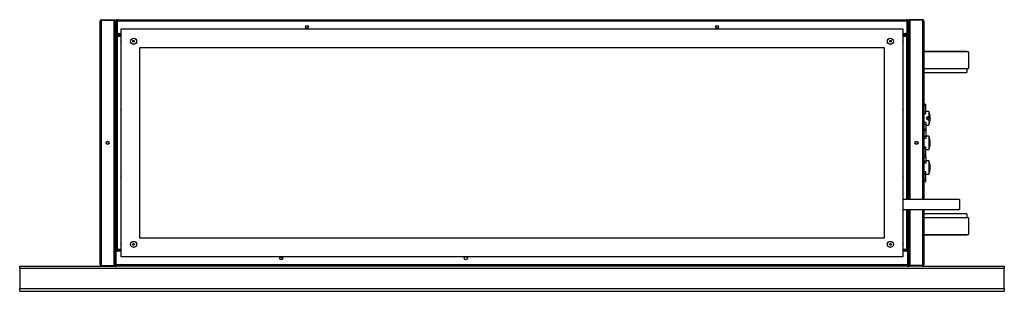
# Model space of a CAD drawing. Units: millimetres. Extents: x 244 to 6761, y 224 to 3766.
# Drawn here: x 3697 to 5297, y 1804 to 2245 of the extents above; entities that cross this region are included whole.
import ezdxf

# ---------------------------------------------------------------- set-up
doc = ezdxf.new("R2010")
doc.units = ezdxf.units.MM

msp = doc.modelspace()

# ---------------------------------------------------------------- linework, layer by layer
at = {"color": 7, "linetype": 'Continuous', "lineweight": 25}
for p, q in [((3827.9, 1847.3), (3827.9, 2243.7)), ((3829.7, 2245.5), (3829.7, 2244.5)), ((3829.7, 2245.5), (3850.4, 2245.5)), ((3829.7, 2244.5), (3850.4, 2244.5)), ((3829.7, 1846.5), (3829.7, 2244.5)), ((3829.7, 2244.5), (3850.4, 2244.5)), ((3850.4, 2245.5), (3851.9, 2245.5)), ((3850.4, 2245.5), (3850.4, 2244.5)), ((3850.4, 2244.5), (3851.9, 2244.5)), ((3850.4, 2244.5), (3851.9, 2244.5)), ((3850.4, 1846.5), (3850.4, 2244.5)), ((3850.4, 2243), (3852.4, 2243)), ((3851.9, 2245.5), (3851.9, 2244.5)), ((3851.9, 2243), (3851.9, 2244.5)), ((3852.4, 1846), (3852.4, 2243)), ((3852.9, 2242.2), (3852.9, 2219)), ((3853.4, 2243.7), (3854.4, 2243.7)), ((3853.4, 2243.7), (3853.4, 2221.5)), ((3854.4, 2243.7), (3855.4, 2243.7)), ((3854.4, 2243.7), (3854.4, 2223)), ((3855.2, 2245.5), (3856.2, 2245.5)), ((3855.4, 2243.7), (5138.4, 2243.7)), ((3855.4, 2243.7), (3855.4, 2223)), ((3855.4, 2243.7), (3855.4, 2223)), ((3855.4, 2243), (3855.4, 2243)), ((3856.2, 2245.5), (5137.6, 2245.5)), ((5137.6, 2245.5), (5138.6, 2245.5)), ((5138.4, 2243.7), (5138.4, 2223)), ((5139.4, 2243.7), (5138.4, 2243.7)), ((5138.4, 2243.7), (5138.4, 2223)), ((5138.4, 2243), (5138.4, 2243)), ((5140.4, 2243.7), (5139.4, 2243.7)), ((5139.4, 2243.7), (5139.4, 2223)), ((5140.4, 2243.7), (5140.4, 2221.5)), ((5140.9, 2219), (5140.9, 2242.2)), ((5141.4, 2243), (5141.4, 1953.5)), ((5141.4, 2243), (5143.4, 2243)), ((5141.9, 2245.5), (5141.9, 2244.5)), ((5143.4, 2245.5), (5141.9, 2245.5)), ((5141.9, 2244.5), (5141.9, 2243)), ((5143.4, 2244.5), (5141.9, 2244.5)), ((5143.4, 2244.5), (5141.9, 2244.5)), ((5164.1, 2245.5), (5143.4, 2245.5)), ((5143.4, 2245.5), (5143.4, 2244.5)), ((5143.4, 2244.5), (5143.4, 1953.5)), ((5164.1, 2244.5), (5143.4, 2244.5)), ((5164.1, 2244.5), (5143.4, 2244.5)), ((5164.1, 2245.5), (5164.1, 2244.5)), ((5165.9, 2243.7), (5165.9, 2048)), ((3861.9, 1860.5), (3861.9, 2230.5)), ((3861.9, 2230.5), (5131.9, 2230.5)), ((5131.9, 2230.5), (5131.9, 1860.5)), ((3852.9, 2219.5), (3853.9, 2219.5)), ((3852.9, 2219), (3852.9, 1872)), ((3852.9, 2219), (3854.4, 2219)), ((3853.4, 2221.5), (3854.4, 2221.5)), ((3853.9, 2220.5), (3853.9, 2219.5)), ((3853.9, 2220.5), (3854.4, 2220.5)), ((3853.9, 2219), (3853.9, 2219.5)), ((3853.9, 2219.5), (3854.4, 2219.5)), ((3854.4, 2223), (3854.4, 2221.5)), ((3854.4, 2223), (3854.4, 2221.5)), ((3854.4, 2223), (3855.4, 2223)), ((3854.4, 2221.5), (3855.4, 2221.5)), ((3854.4, 2220.5), (3854.4, 2219)), ((3861.9, 2220.5), (3854.4, 2220.5)), ((3854.4, 2219), (3854.4, 2219)), ((3855.2, 2218.2), (3855.2, 1872.7)), ((3855.4, 2223), (3855.4, 2220.5)), ((3855.4, 2223), (3861.9, 2223)), ((5131.9, 2223), (5138.4, 2223)), ((5139.4, 2220.5), (5131.9, 2220.5)), ((5138.4, 2223), (5138.4, 2220.5)), ((5139.4, 2223), (5138.4, 2223)), ((5138.4, 2221.5), (5139.4, 2221.5)), ((5139.4, 2223), (5139.4, 2221.5)), ((5139.4, 2223), (5139.4, 2221.5)), ((5140.4, 2221.5), (5139.4, 2221.5)), ((5139.4, 2220.5), (5139.4, 2219)), ((5139.4, 2220.5), (5139.9, 2220.5)), ((5139.4, 2219.5), (5139.9, 2219.5)), ((5140.9, 2219), (5139.4, 2219)), ((5139.4, 2218.9), (5139.4, 2219)), ((5139.9, 2220.5), (5139.9, 2219.5)), ((5139.9, 2219.5), (5139.9, 2219)), ((5140.9, 2219.5), (5139.9, 2219.5)), ((5140.9, 1953.5), (5140.9, 2219)), ((3852.9, 2204.5), (3852.4, 2204.5)), ((3852.9, 2203.5), (3852.4, 2203.5)), ((3852.9, 2203.5), (3852.4, 2203.5)), ((3891.9, 1890.5), (3891.9, 2200.5)), ((3891.9, 2200.5), (5101.9, 2200.5)), ((5101.9, 2200.5), (5101.9, 1890.5)), ((5140.9, 2204.5), (5141.4, 2204.5)), ((5140.9, 2203.5), (5141.4, 2203.5)), ((5140.9, 2203.5), (5141.4, 2203.5)), ((5235.9, 2194), (5165.9, 2194)), ((5238.9, 2193.5), (5165.9, 2193.5)), ((5235.9, 2194), (5235.9, 2193.5)), ((5238.9, 2193.5), (5238.9, 2180)), ((5238.9, 2180), (5238.9, 2166.5)), ((5165.9, 2166.5), (5238.9, 2166.5)), ((5235.9, 2166.5), (5235.9, 2160)), ((5165.9, 2160), (5235.9, 2160)), ((5169.4, 2108), (5165.9, 2108)), ((5169.4, 2105), (5165.9, 2105)), ((5169.4, 2105), (5169.4, 2108)), ((5169.4, 2096), (5169.4, 2105)), ((5174.4, 2096.5), (5169.4, 2096.5)), ((5174.4, 2096.5), (5174.4, 2088.3)), ((5169.4, 2096), (5165.9, 2096)), ((5169.4, 2092.5), (5165.9, 2092.5)), ((5169.4, 2092.5), (5169.4, 2096)), ((5174.4, 2087), (5174.4, 2084)), ((5174.4, 2082.7), (5174.4, 2074.5)), ((5176.4, 2085.6), (5176.4, 2085.9)), ((5176.4, 2085.1), (5176.4, 2085.6)), ((5169.4, 2078.5), (5165.9, 2078.5)), ((5169.4, 2075), (5165.9, 2075)), ((5169.4, 2068), (5165.9, 2068)), ((5169.4, 2065), (5165.9, 2065)), ((5169.4, 2078.5), (5169.4, 2075)), ((5169.4, 2075), (5169.4, 2068)), ((5169.4, 2074.5), (5174.4, 2074.5)), ((5169.4, 2068), (5169.4, 2065)), ((5169.4, 2065), (5169.4, 2056)), ((5141.4, 2048.7), (5140.9, 2048.7)), ((5169.4, 2056), (5165.9, 2056)), ((5169.4, 2052.5), (5165.9, 2052.5)), ((5165.9, 2048), (5165.9, 2042.9)), ((5174.4, 2056.5), (5169.4, 2056.5)), ((5169.4, 2056), (5169.4, 2052.5)), ((5174.4, 2056.5), (5174.4, 2034.5)), ((5140.9, 2042.2), (5141.4, 2042.2)), ((5165.9, 2042.9), (5165.9, 1953.5)), ((5169.4, 2038.5), (5165.9, 2038.5)), ((5169.4, 2035), (5165.9, 2035)), ((5169.4, 2035), (5169.4, 2038.5)), ((5169.4, 2026), (5169.4, 2035)), ((5169.4, 2034.5), (5174.4, 2034.5)), ((5176.4, 2045.1), (5176.4, 2045.9)), ((5169.4, 2026), (5165.9, 2026)), ((5165.9, 2023), (5169.4, 2023)), ((5169.4, 2023), (5169.4, 2026)), ((5169.4, 2023), (5169.4, 2016)), ((5174.4, 2016.5), (5169.4, 2016.5)), ((5174.4, 2016.5), (5174.4, 1994.5)), ((5169.4, 2016), (5165.9, 2016)), ((5169.4, 2012.5), (5165.9, 2012.5)), ((5169.4, 2016), (5169.4, 2012.5)), ((5176.4, 2005.1), (5176.4, 2005.9)), ((5169.4, 1998.5), (5165.9, 1998.5)), ((5169.4, 1995), (5165.9, 1995)), ((5169.4, 1986), (5165.9, 1986)), ((5169.4, 1995), (5169.4, 1998.5)), ((5169.4, 1986), (5169.4, 1995)), ((5169.4, 1994.5), (5174.4, 1994.5)), ((5169.4, 1983), (5169.4, 1986)), ((5165.9, 1983), (5169.4, 1983)), ((5223.9, 1953.5), (5131.9, 1953.5)), ((5223.9, 1953.5), (5223.9, 1945.5)), ((5131.9, 1937.5), (5223.9, 1937.5)), ((5140.9, 1872), (5140.9, 1937.5)), ((5141.4, 1937.5), (5141.4, 1846)), ((5143.4, 1937.5), (5143.4, 1846.5)), ((5165.9, 1937.5), (5165.9, 1847.3)), ((5223.9, 1945.5), (5223.9, 1937.5)), ((5235.9, 1930), (5165.9, 1930)), ((5238.9, 1923.5), (5165.9, 1923.5)), ((5235.9, 1930), (5235.9, 1923.5)), ((5238.9, 1923.5), (5238.9, 1910)), ((5238.9, 1910), (5238.9, 1896.5)), ((5101.9, 1890.5), (3891.9, 1890.5)), ((5165.9, 1896.5), (5238.9, 1896.5)), ((5165.9, 1896), (5235.9, 1896)), ((5235.9, 1896.5), (5235.9, 1896)), ((3852.9, 1887.5), (3852.4, 1887.5)), ((3852.9, 1887.5), (3852.4, 1887.5)), ((3852.9, 1886.5), (3852.4, 1886.5)), ((3854.7, 1872.3), (3854.5, 1872)), ((5139.1, 1872.3), (5139.4, 1872.1)), ((5140.9, 1887.5), (5141.4, 1887.5)), ((5140.9, 1887.5), (5141.4, 1887.5)), ((5140.9, 1886.5), (5141.4, 1886.5)), ((3852.9, 1872), (3854.4, 1872)), ((3852.9, 1872), (3852.9, 1869.5)), ((3852.9, 1871.5), (3853.9, 1871.5)), ((3852.9, 1847.3), (3852.9, 1869.5)), ((3852.9, 1869.5), (3853.9, 1869.5)), ((3853.9, 1871.5), (3853.9, 1872)), ((3853.9, 1870.5), (3853.9, 1871.5)), ((3854.4, 1871.5), (3853.9, 1871.5)), ((3854.4, 1870.5), (3853.9, 1870.5)), ((3853.9, 1847.3), (3853.9, 1869.5)), ((3861.9, 1869.5), (3853.9, 1869.5)), ((3853.9, 1847.3), (3853.9, 1869.5)), ((3854.4, 1870.5), (3854.4, 1872)), ((3854.4, 1870.5), (3861.9, 1870.5)), ((5131.9, 1860.5), (3861.9, 1860.5)), ((5131.9, 1870.5), (5139.4, 1870.5)), ((5139.9, 1869.5), (5131.9, 1869.5)), ((5140.9, 1872), (5139.4, 1872)), ((5139.4, 1870.5), (5139.4, 1872)), ((5139.9, 1871.5), (5139.4, 1871.5)), ((5139.9, 1870.5), (5139.4, 1870.5)), ((5139.9, 1872), (5139.9, 1871.5)), ((5139.9, 1870.5), (5139.9, 1871.5)), ((5140.9, 1871.5), (5139.9, 1871.5)), ((5139.9, 1847.3), (5139.9, 1869.5)), ((5139.9, 1847.3), (5139.9, 1869.5)), ((5140.9, 1869.5), (5139.9, 1869.5)), ((5140.9, 1869.5), (5140.9, 1872)), ((5140.9, 1847.3), (5140.9, 1869.5)), ((3696.9, 1842.2), (3696.9, 1845.5)), ((3696.9, 1845.5), (3829.7, 1845.5)), ((3696.9, 1842.2), (5296.9, 1842.2)), ((3696.9, 1842.2), (3696.9, 1809.2)), ((3829.4, 1846.5), (3829.4, 1846.6)), ((3829.7, 1846.5), (3850.4, 1846.5)), ((3829.7, 1845.5), (3829.7, 1846.5)), ((3829.7, 1846.5), (3850.4, 1846.5)), ((3829.7, 1845.5), (3850.4, 1845.5)), ((3850.4, 1845.5), (3850.4, 1846.5)), ((3852.4, 1846), (3850.4, 1846)), ((3850.4, 1845.5), (3854.7, 1845.5)), ((3851.9, 1845.5), (3851.9, 1846)), ((3852.9, 1847.3), (3853.9, 1847.3)), ((5139.9, 1847.3), (3853.9, 1847.3)), ((5139.1, 1845.5), (3854.7, 1845.5)), ((5139.1, 1845.5), (5143.4, 1845.5)), ((5140.9, 1847.3), (5139.9, 1847.3)), ((5143.4, 1846), (5141.4, 1846)), ((5141.9, 1845.5), (5141.9, 1846)), ((5164.1, 1846.5), (5143.4, 1846.5)), ((5164.1, 1846.5), (5143.4, 1846.5)), ((5143.4, 1845.5), (5143.4, 1846.5)), ((5164.1, 1845.5), (5143.4, 1845.5)), ((5164.1, 1845.5), (5164.1, 1846.5)), ((5164.1, 1845.5), (5296.9, 1845.5)), ((5164.4, 1846.6), (5164.4, 1846.5)), ((5296.9, 1845.5), (5296.9, 1842.2)), ((5296.9, 1809.2), (5296.9, 1842.2)), ((3696.9, 1804.5), (3696.9, 1809.2)), ((3696.9, 1809.2), (5296.9, 1809.2)), ((5296.9, 1809.2), (5296.9, 1804.5)), ((3696.9, 1804.5), (5296.9, 1804.5))]:
    msp.add_line(p, q, dxfattribs=at)
at = {"color": 8, "linetype": 'Continuous', "lineweight": 25}
for p, q in [((3855.4, 2243.7), (3855.4, 2243.7)), ((5138.4, 2243.7), (5138.4, 2243.7)), ((5164.1, 2244.5), (5164.1, 1953.5)), ((3861.9, 2218.2), (3855.2, 2218.2)), ((5138.6, 2218.2), (5131.9, 2218.2)), ((5138.6, 1953.5), (5138.6, 2218.2)), ((5138.6, 1872.7), (5138.6, 1937.5)), ((5164.1, 1937.5), (5164.1, 1846.5)), ((3854.7, 1872.3), (3854.7, 1872.4)), ((3854.8, 1872.3), (3854.7, 1872.3)), ((3855.2, 1872.7), (3861.9, 1872.7)), ((5131.9, 1872.7), (5138.6, 1872.7)), ((5139.1, 1872.3), (5139, 1872.3)), ((5139.1, 1872.4), (5139.1, 1872.3))]:
    msp.add_line(p, q, dxfattribs=at)
at = {"color": 7, "linetype": 'Continuous', "lineweight": 25}
for centre, radius in [((4163.6, 2233.7), 2.5), ((4163.6, 2233.7), 2.1), ((4830.2, 2233.7), 2.5), ((4830.2, 2233.7), 2.1), ((3881.9, 2210.5), 5), ((3881.9, 2210.5), 1.35), ((5111.9, 2210.5), 5), ((5111.9, 2210.5), 1.35), ((5173.4, 2085.5), 3), ((5173.4, 2085.5), 1.8), ((3839.7, 2045.5), 2.5), ((3839.7, 2045.5), 2.1), ((5154.2, 2045.5), 2.5), ((5154.2, 2045.5), 2.1), ((3881.9, 1880.5), 5), ((3881.9, 1880.5), 1.35), ((5111.9, 1880.5), 5), ((5111.9, 1880.5), 1.35), ((4121.9, 1858), 2.5), ((4121.9, 1858), 2.1), ((4421.9, 1858), 2.5)]:
    msp.add_circle(centre, radius, dxfattribs=at)
for centre, radius, start, end in [((3862.9, 2210.5), 2.1, 118.4369, 241.5631), ((5130.9, 2210.5), 2.1, 298.4369, 61.5631), ((3862.9, 2100.5), 2.1, 118.4369, 241.5631), ((5130.9, 2100.5), 2.1, 298.4369, 61.5631), ((5147.4, 2085.9), 29, 0, 21.4281), ((5147.4, 2085.1), 29, 338.5719, 0), ((5147.4, 2045.9), 29, 0, 21.4281), ((5147.4, 2045.1), 29, 338.5719, 0), ((5147.4, 2005.9), 29, 0, 21.4281), ((5147.4, 2005.1), 29, 338.5719, 0), ((3862.9, 1990.5), 2.1, 118.4369, 241.5631), ((5130.9, 1990.5), 2.1, 298.4369, 61.5631), ((3862.9, 1880.5), 2.1, 118.4369, 241.5631), ((5130.9, 1880.5), 2.1, 298.4369, 61.5631)]:
    msp.add_arc(centre, radius, start, end, dxfattribs=at)
for points, knots in [([(3829.7, 2245.5), (3829.5, 2245.5), (3829.1, 2245.4), (3828.5, 2245.1), (3828.1, 2244.6), (3827.9, 2244.1), (3827.9, 2243.8), (3827.9, 2243.7)], [0, 0, 0, 0, 0.222947, 0.445916, 0.668886, 0.891856, 1, 1, 1, 1]), ([(3827.9, 2243.7), (3827.9, 2243.7), (3828, 2243.9), (3828.3, 2244), (3828.8, 2244.2), (3829.3, 2244.4), (3829.6, 2244.4), (3829.7, 2244.5)], [0, 0, 0, 0, 0.222947, 0.445916, 0.668886, 0.891856, 1, 1, 1, 1]), ([(3829.7, 2244.5), (3829.6, 2244.5), (3829.4, 2244.5), (3829.3, 2244.4), (3829.3, 2244.4)], [0, 0, 0, 0, 0.795388, 1, 1, 1, 1]), ([(3851.2, 2243), (3851.1, 2243.1), (3851, 2243.4), (3850.7, 2243.7), (3850.4, 2243.8), (3850.4, 2243.8)], [0, 0, 0, 0, 0.374144, 0.914132, 1, 1, 1, 1]), ([(3850.4, 2242.7), (3850.5, 2242.7), (3850.8, 2242.6), (3851.1, 2242.5), (3851.2, 2242.4), (3851.2, 2242.4)], [0, 0, 0, 0, 0.36257, 0.908352, 1, 1, 1, 1]), ([(3852.9, 2242.2), (3852.9, 2242.4), (3852.8, 2242.8), (3852.5, 2243.4), (3852.2, 2243.7), (3851.9, 2243.8), (3851.9, 2243.8)], [0, 0, 0, 0, 0.316532, 0.633096, 0.949661, 1, 1, 1, 1]), ([(3852.4, 2242.6), (3852.5, 2242.5), (3852.7, 2242.4), (3852.9, 2242.3), (3852.9, 2242.2), (3852.9, 2242.2)], [0, 0, 0, 0, 0.305418, 0.773144, 1, 1, 1, 1]), ([(3855.2, 2245.5), (3855, 2245.5), (3854.6, 2245.4), (3854, 2245.1), (3853.6, 2244.6), (3853.4, 2244.1), (3853.4, 2243.8), (3853.4, 2243.7)], [0, 0, 0, 0, 0.222947, 0.445916, 0.668886, 0.891856, 1, 1, 1, 1]), ([(3854.4, 2243.7), (3854.5, 2243.9), (3854.6, 2244.3), (3854.8, 2244.9), (3854.9, 2245.3), (3855.1, 2245.5), (3855.2, 2245.5), (3855.2, 2245.5)], [0, 0, 0, 0, 0.222947, 0.445916, 0.668886, 0.891856, 1, 1, 1, 1]), ([(3856.2, 2245.5), (3856, 2245.5), (3855.6, 2245.4), (3855, 2245.1), (3854.6, 2244.6), (3854.4, 2244.1), (3854.4, 2243.8), (3854.4, 2243.7)], [0, 0, 0, 0, 0.222947, 0.445916, 0.668886, 0.891856, 1, 1, 1, 1]), ([(3855.4, 2243.7), (3855.5, 2243.9), (3855.6, 2244.3), (3855.8, 2244.9), (3855.9, 2245.3), (3856.1, 2245.5), (3856.2, 2245.5), (3856.2, 2245.5)], [0, 0, 0, 0, 0.222947, 0.445916, 0.668886, 0.891856, 1, 1, 1, 1]), ([(3855.5, 2244.1), (3855.5, 2244), (3855.4, 2243.9), (3855.4, 2243.8), (3855.4, 2243.7)], [0, 0, 0, 0, 0.356701, 1, 1, 1, 1]), ([(5137.6, 2245.5), (5137.7, 2245.5), (5137.8, 2245.4), (5138, 2245.1), (5138.1, 2244.6), (5138.3, 2244.1), (5138.4, 2243.8), (5138.4, 2243.7)], [0, 0, 0, 0, 0.2229469, 0.4459165, 0.6688862, 0.8918557, 1, 1, 1, 1]), ([(5139.4, 2243.7), (5139.4, 2243.9), (5139.3, 2244.3), (5139, 2244.9), (5138.5, 2245.3), (5138, 2245.5), (5137.7, 2245.5), (5137.6, 2245.5)], [0, 0, 0, 0, 0.222947, 0.445916, 0.668886, 0.891856, 1, 1, 1, 1]), ([(5138.4, 2243.7), (5138.4, 2243.8), (5138.4, 2243.9), (5138.3, 2244.1), (5138.3, 2244.1)], [0, 0, 0, 0, 0.795388, 1, 1, 1, 1]), ([(5138.6, 2245.5), (5138.7, 2245.5), (5138.8, 2245.4), (5139, 2245.1), (5139.1, 2244.6), (5139.3, 2244.1), (5139.4, 2243.8), (5139.4, 2243.7)], [0, 0, 0, 0, 0.222947, 0.445916, 0.668886, 0.891856, 1, 1, 1, 1]), ([(5140.4, 2243.7), (5140.4, 2243.9), (5140.3, 2244.3), (5140, 2244.9), (5139.5, 2245.3), (5139, 2245.5), (5138.7, 2245.5), (5138.6, 2245.5)], [0, 0, 0, 0, 0.222947, 0.445916, 0.668886, 0.891856, 1, 1, 1, 1]), ([(5139.4, 2243.7), (5139.4, 2243.8), (5139.4, 2243.9), (5139.3, 2244.1), (5139.3, 2244.1)], [0, 0, 0, 0, 0.795388, 1, 1, 1, 1]), ([(5141.9, 2243.8), (5141.8, 2243.7), (5141.5, 2243.5), (5141.1, 2243.1), (5140.9, 2242.6), (5140.9, 2242.3), (5140.9, 2242.2)], [0, 0, 0, 0, 0.210938, 0.528466, 0.845993, 1, 1, 1, 1]), ([(5140.9, 2242.2), (5140.9, 2242.2), (5141, 2242.4), (5141.2, 2242.5), (5141.4, 2242.6), (5141.4, 2242.6)], [0, 0, 0, 0, 0.463487, 0.927021, 1, 1, 1, 1]), ([(5143.4, 2243.8), (5143.3, 2243.7), (5143, 2243.5), (5142.7, 2243.2), (5142.6, 2243), (5142.6, 2243)], [0, 0, 0, 0, 0.368305, 0.922719, 1, 1, 1, 1]), ([(5142.6, 2242.4), (5142.7, 2242.5), (5142.8, 2242.6), (5143.1, 2242.7), (5143.4, 2242.7), (5143.4, 2242.7)], [0, 0, 0, 0, 0.371882, 0.913822, 1, 1, 1, 1]), ([(5165.9, 2243.7), (5165.9, 2243.9), (5165.8, 2244.3), (5165.5, 2244.9), (5165, 2245.3), (5164.5, 2245.5), (5164.2, 2245.5), (5164.1, 2245.5)], [0, 0, 0, 0, 0.222947, 0.445916, 0.668886, 0.891856, 1, 1, 1, 1]), ([(5164.1, 2244.5), (5164.3, 2244.4), (5164.7, 2244.3), (5165.3, 2244.1), (5165.7, 2243.9), (5165.9, 2243.8), (5165.9, 2243.7), (5165.9, 2243.7)], [0, 0, 0, 0, 0.222947, 0.445916, 0.668886, 0.891856, 1, 1, 1, 1]), ([(5164.5, 2244.4), (5164.5, 2244.4), (5164.3, 2244.5), (5164.2, 2244.5), (5164.1, 2244.5)], [0, 0, 0, 0, 0.356701, 1, 1, 1, 1]), ([(3852.9, 2219), (3852.9, 2218.9), (3853, 2218.8), (3853.4, 2218.6), (3854, 2218.5), (3854.6, 2218.3), (3855, 2218.3), (3855.2, 2218.2)], [0, 0, 0, 0, 0.212177, 0.43162, 0.651065, 0.87051, 1, 1, 1, 1]), ([(3854.3, 2219), (3854.2, 2219), (3854.1, 2219.1), (3853.9, 2219.3), (3853.9, 2219.4), (3853.9, 2219.5)], [0, 0, 0, 0, 0.256755, 0.657918, 1, 1, 1, 1]), ([(3853.9, 2219.5), (3854, 2219.5), (3854.1, 2219.4), (3854.3, 2219.3), (3854.4, 2219.1), (3854.4, 2219.1)], [0, 0, 0, 0, 0.4352328, 0.8368136, 1, 1, 1, 1]), ([(3855.2, 2218.2), (3855.1, 2218.5), (3855, 2219), (3854.8, 2219.7), (3854.7, 2220.2), (3854.5, 2220.4), (3854.4, 2220.5), (3854.4, 2220.5)], [0, 0, 0, 0, 0.212177, 0.43162, 0.651065, 0.87051, 1, 1, 1, 1]), ([(3855.2, 2218.2), (3855.1, 2218.3), (3855, 2218.5), (3854.8, 2218.8), (3854.6, 2219), (3854.5, 2219), (3854.4, 2219)], [0, 0, 0, 0, 0.275404, 0.529415, 0.783368, 1, 1, 1, 1]), ([(3854.4, 2219), (3854.4, 2218.9), (3854.4, 2218.8), (3854.6, 2218.6), (3854.9, 2218.4), (3855.1, 2218.3), (3855.2, 2218.2)], [0, 0, 0, 0, 0.275404, 0.529415, 0.783368, 1, 1, 1, 1]), ([(3855.1, 2221.5), (3855.2, 2221.3), (3855.2, 2221.2), (3855.4, 2221.1), (3855.4, 2221.1)], [0, 0, 0, 0, 0.808408, 1, 1, 1, 1]), ([(3857.5, 2222.2), (3857.4, 2222.3), (3857.3, 2222.4), (3857.2, 2222.7), (3857.2, 2222.9), (3857.1, 2223)], [0, 0, 0, 0, 0.371882, 0.913822, 1, 1, 1, 1]), ([(5136.7, 2223), (5136.6, 2222.9), (5136.5, 2222.5), (5136.4, 2222.3), (5136.3, 2222.2), (5136.3, 2222.2)], [0, 0, 0, 0, 0.36257, 0.908352, 1, 1, 1, 1]), ([(5138.4, 2221.1), (5138.5, 2221.2), (5138.6, 2221.3), (5138.7, 2221.4), (5138.7, 2221.5)], [0, 0, 0, 0, 0.804165, 1, 1, 1, 1]), ([(5139.4, 2220.5), (5139.3, 2220.5), (5139.2, 2220.4), (5139.1, 2220), (5138.9, 2219.4), (5138.8, 2218.8), (5138.7, 2218.4), (5138.6, 2218.2)], [0, 0, 0, 0, 0.212177, 0.43162, 0.651065, 0.87051, 1, 1, 1, 1]), ([(5139.4, 2219), (5139.3, 2219), (5139.2, 2218.9), (5139, 2218.7), (5138.8, 2218.5), (5138.7, 2218.3), (5138.6, 2218.2)], [0, 0, 0, 0, 0.275404, 0.529415, 0.783368, 1, 1, 1, 1]), ([(5138.6, 2218.2), (5138.9, 2218.3), (5139.4, 2218.4), (5140.1, 2218.5), (5140.6, 2218.7), (5140.9, 2218.9), (5140.9, 2218.9), (5140.9, 2219)], [0, 0, 0, 0, 0.212177, 0.43162, 0.651065, 0.87051, 1, 1, 1, 1]), ([(5138.6, 2218.2), (5138.8, 2218.3), (5139, 2218.4), (5139.2, 2218.6), (5139.4, 2218.8), (5139.4, 2218.9), (5139.4, 2219)], [0, 0, 0, 0, 0.275404, 0.529415, 0.783368, 1, 1, 1, 1]), ([(5139.4, 2219.1), (5139.4, 2219.2), (5139.5, 2219.3), (5139.7, 2219.4), (5139.8, 2219.5), (5139.9, 2219.5)], [0, 0, 0, 0, 0.256755, 0.657918, 1, 1, 1, 1]), ([(5139.9, 2219.5), (5139.9, 2219.4), (5139.9, 2219.3), (5139.7, 2219.1), (5139.6, 2219), (5139.5, 2219)], [0, 0, 0, 0, 0.435233, 0.836814, 1, 1, 1, 1]), ([(3855.2, 1872.7), (3854.9, 1872.7), (3854.4, 1872.6), (3853.7, 1872.4), (3853.2, 1872.3), (3852.9, 1872.1), (3852.9, 1872), (3852.9, 1872)], [0, 0, 0, 0, 0.2121772, 0.4316202, 0.6510654, 0.8705105, 1, 1, 1, 1]), ([(3855.2, 1872.7), (3855.1, 1872.7), (3854.8, 1872.5), (3854.6, 1872.3), (3854.4, 1872.2), (3854.4, 1872), (3854.4, 1872)], [0, 0, 0, 0, 0.275404, 0.529415, 0.783368, 1, 1, 1, 1]), ([(3854.4, 1870.5), (3854.5, 1870.5), (3854.6, 1870.6), (3854.7, 1870.9), (3854.9, 1871.5), (3855, 1872.2), (3855.1, 1872.6), (3855.2, 1872.7)], [0, 0, 0, 0, 0.212177, 0.43162, 0.651065, 0.87051, 1, 1, 1, 1]), ([(3854.4, 1872), (3854.5, 1872), (3854.6, 1872), (3854.8, 1872.2), (3855, 1872.5), (3855.1, 1872.7), (3855.2, 1872.7)], [0, 0, 0, 0, 0.275404, 0.529415, 0.783368, 1, 1, 1, 1]), ([(3854.4, 1872.1), (3854.4, 1872.1), (3854.5, 1872.2), (3854.6, 1872.2), (3854.7, 1872.3)], [0, 0, 0, 0, 0.125721, 1, 1, 1, 1]), ([(5138.6, 1872.7), (5138.7, 1872.5), (5138.8, 1872), (5139, 1871.3), (5139.1, 1870.8), (5139.3, 1870.5), (5139.4, 1870.5), (5139.4, 1870.5)], [0, 0, 0, 0, 0.212177, 0.43162, 0.651065, 0.87051, 1, 1, 1, 1]), ([(5140.9, 1872), (5140.9, 1872), (5140.8, 1872.2), (5140.4, 1872.3), (5139.8, 1872.5), (5139.2, 1872.6), (5138.8, 1872.7), (5138.6, 1872.7)], [0, 0, 0, 0, 0.212177, 0.43162, 0.651065, 0.87051, 1, 1, 1, 1]), ([(5139.4, 1872), (5139.4, 1872.1), (5139.4, 1872.2), (5139.2, 1872.4), (5138.9, 1872.6), (5138.7, 1872.7), (5138.6, 1872.7)], [0, 0, 0, 0, 0.275404, 0.529415, 0.783368, 1, 1, 1, 1]), ([(5138.6, 1872.7), (5138.7, 1872.6), (5138.8, 1872.4), (5139, 1872.2), (5139.2, 1872), (5139.3, 1872), (5139.4, 1872)], [0, 0, 0, 0, 0.275404, 0.529415, 0.783368, 1, 1, 1, 1]), ([(5139.3, 1872), (5139.3, 1872), (5139.2, 1872.1), (5139.2, 1872.2), (5139.1, 1872.3)], [0, 0, 0, 0, 0.1257214, 1, 1, 1, 1]), ([(5139.5, 1872), (5139.6, 1872), (5139.7, 1871.8), (5139.9, 1871.7), (5139.9, 1871.5), (5139.9, 1871.5)], [0, 0, 0, 0, 0.292597, 0.674415, 1, 1, 1, 1]), ([(3853.9, 1871.5), (3853.9, 1871.6), (3853.9, 1871.7), (3854.1, 1871.9), (3854.2, 1872), (3854.3, 1872)], [0, 0, 0, 0, 0.435233, 0.836814, 1, 1, 1, 1]), ([(3854.4, 1871.9), (3854.4, 1871.8), (3854.3, 1871.7), (3854.1, 1871.5), (3854, 1871.5), (3853.9, 1871.5)], [0, 0, 0, 0, 0.292597, 0.674415, 1, 1, 1, 1]), ([(3856.7, 1870.5), (3856.5, 1870.5), (3856.1, 1870.4), (3855.5, 1870.1), (3855.2, 1869.7), (3855.1, 1869.5), (3855.1, 1869.5)], [0, 0, 0, 0, 0.316532, 0.633096, 0.949661, 1, 1, 1, 1]), ([(3856.1, 1869.5), (3856.2, 1869.6), (3856.3, 1869.9), (3856.4, 1870.3), (3856.6, 1870.5), (3856.7, 1870.5), (3856.7, 1870.5)], [0, 0, 0, 0, 0.210938, 0.528466, 0.845993, 1, 1, 1, 1]), ([(5137.1, 1870.5), (5137.2, 1870.5), (5137.3, 1870.4), (5137.5, 1870.1), (5137.6, 1869.7), (5137.6, 1869.5), (5137.7, 1869.5)], [0, 0, 0, 0, 0.316532, 0.633096, 0.949661, 1, 1, 1, 1]), ([(5138.7, 1869.5), (5138.6, 1869.6), (5138.5, 1869.9), (5138, 1870.3), (5137.5, 1870.5), (5137.2, 1870.5), (5137.1, 1870.5)], [0, 0, 0, 0, 0.210938, 0.528466, 0.845993, 1, 1, 1, 1]), ([(5139.9, 1871.5), (5139.8, 1871.5), (5139.7, 1871.5), (5139.5, 1871.7), (5139.4, 1871.8), (5139.4, 1871.9)], [0, 0, 0, 0, 0.4352328, 0.8368136, 1, 1, 1, 1]), ([(3829.7, 1846.5), (3829.5, 1846.5), (3829.1, 1846.7), (3828.5, 1846.8), (3828.1, 1847), (3827.9, 1847.2), (3827.9, 1847.3), (3827.9, 1847.3)], [0, 0, 0, 0, 0.222947, 0.445916, 0.668886, 0.891856, 1, 1, 1, 1]), ([(3827.9, 1847.3), (3827.9, 1847.1), (3828, 1846.6), (3828.3, 1846.1), (3828.8, 1845.7), (3829.3, 1845.5), (3829.6, 1845.5), (3829.7, 1845.5)], [0, 0, 0, 0, 0.222947, 0.445916, 0.668886, 0.891856, 1, 1, 1, 1]), ([(3829.3, 1846.6), (3829.3, 1846.6), (3829.5, 1846.5), (3829.6, 1846.5), (3829.7, 1846.5)], [0, 0, 0, 0, 0.356701, 1, 1, 1, 1]), ([(3851.2, 1848.5), (3851.1, 1848.5), (3851, 1848.4), (3850.7, 1848.3), (3850.4, 1848.2), (3850.4, 1848.2)], [0, 0, 0, 0, 0.371882, 0.913822, 1, 1, 1, 1]), ([(3852.9, 1848.8), (3852.9, 1848.7), (3852.8, 1848.6), (3852.6, 1848.5), (3852.4, 1848.4), (3852.4, 1848.4)], [0, 0, 0, 0, 0.4634867, 0.9270206, 1, 1, 1, 1]), ([(3852.4, 1847.6), (3852.5, 1847.7), (3852.7, 1847.9), (3852.9, 1848.4), (3852.9, 1848.7), (3852.9, 1848.8)], [0, 0, 0, 0, 0.305418, 0.773144, 1, 1, 1, 1]), ([(3852.9, 1847.3), (3852.9, 1847.2), (3852.9, 1847), (3853, 1846.8), (3853, 1846.7), (3853.1, 1846.5), (3853.1, 1846.4), (3853.3, 1846.2), (3853.3, 1846.1), (3853.5, 1845.9), (3853.6, 1845.8), (3853.8, 1845.7), (3853.9, 1845.7), (3854.2, 1845.5), (3854.5, 1845.5), (3854.7, 1845.5)], [0, 0, 0, 0, 0.125, 0.125, 0.25, 0.25, 0.375, 0.375, 0.5, 0.5, 0.625, 0.625, 0.75, 0.75, 1, 1, 1, 1]), ([(3854.7, 1845.5), (3854.7, 1845.5), (3854.6, 1845.5), (3854.6, 1845.5), (3854.5, 1845.6), (3854.5, 1845.7), (3854.4, 1845.7), (3854.4, 1845.8), (3854.3, 1845.9), (3854.3, 1846.1), (3854.2, 1846.2), (3854.2, 1846.4), (3854.1, 1846.5), (3854, 1846.8), (3854, 1847), (3853.9, 1847.3)], [0, 0, 0, 0, 0.125, 0.125, 0.25, 0.25, 0.375, 0.375, 0.5, 0.5, 0.625, 0.625, 0.75, 0.75, 1, 1, 1, 1]), ([(3853.9, 1847.3), (3853.9, 1847.2), (3853.9, 1847), (3854, 1846.9), (3854, 1846.9)], [0, 0, 0, 0, 0.795388, 1, 1, 1, 1]), ([(5139.9, 1847.3), (5139.9, 1847.2), (5139.8, 1847), (5139.8, 1846.8), (5139.7, 1846.7), (5139.7, 1846.5), (5139.6, 1846.4), (5139.6, 1846.2), (5139.5, 1846.1), (5139.5, 1845.9), (5139.4, 1845.8), (5139.4, 1845.7), (5139.3, 1845.7), (5139.2, 1845.5), (5139.2, 1845.5), (5139.1, 1845.5)], [0, 0, 0, 0, 0.125, 0.125, 0.25, 0.25, 0.375, 0.375, 0.5, 0.5, 0.625, 0.625, 0.75, 0.75, 1, 1, 1, 1]), ([(5139.1, 1845.5), (5139.2, 1845.5), (5139.3, 1845.5), (5139.6, 1845.5), (5139.7, 1845.6), (5139.9, 1845.7), (5140, 1845.7), (5140.2, 1845.8), (5140.3, 1845.9), (5140.5, 1846.1), (5140.5, 1846.2), (5140.7, 1846.4), (5140.7, 1846.5), (5140.9, 1846.8), (5140.9, 1847), (5140.9, 1847.3)], [0, 0, 0, 0, 0.125, 0.125, 0.25, 0.25, 0.375, 0.375, 0.5, 0.5, 0.625, 0.625, 0.75, 0.75, 1, 1, 1, 1]), ([(5139.8, 1846.9), (5139.8, 1846.9), (5139.9, 1847), (5139.9, 1847.2), (5139.9, 1847.3)], [0, 0, 0, 0, 0.356701, 1, 1, 1, 1]), ([(5141.4, 1848.4), (5141.3, 1848.4), (5141.1, 1848.5), (5140.9, 1848.7), (5140.9, 1848.8), (5140.9, 1848.8)], [0, 0, 0, 0, 0.3054176, 0.7731442, 1, 1, 1, 1]), ([(5140.9, 1848.8), (5140.9, 1848.6), (5141, 1848.2), (5141.2, 1847.7), (5141.4, 1847.6), (5141.4, 1847.6)], [0, 0, 0, 0, 0.463487, 0.927021, 1, 1, 1, 1]), ([(5143.4, 1848.2), (5143.3, 1848.3), (5143, 1848.4), (5142.7, 1848.5), (5142.6, 1848.5), (5142.6, 1848.5)], [0, 0, 0, 0, 0.3625703, 0.908352, 1, 1, 1, 1]), ([(5165.9, 1847.3), (5165.9, 1847.2), (5165.8, 1847.1), (5165.5, 1846.9), (5165, 1846.8), (5164.5, 1846.6), (5164.2, 1846.5), (5164.1, 1846.5)], [0, 0, 0, 0, 0.222947, 0.445916, 0.668886, 0.891856, 1, 1, 1, 1]), ([(5164.1, 1845.5), (5164.3, 1845.5), (5164.7, 1845.5), (5165.3, 1845.9), (5165.7, 1846.4), (5165.9, 1846.9), (5165.9, 1847.2), (5165.9, 1847.3)], [0, 0, 0, 0, 0.2229469, 0.4459165, 0.6688862, 0.8918557, 1, 1, 1, 1]), ([(5164.1, 1846.5), (5164.2, 1846.5), (5164.4, 1846.5), (5164.5, 1846.6), (5164.5, 1846.6)], [0, 0, 0, 0, 0.795388, 1, 1, 1, 1])]:
    msp.add_open_spline(points, degree=3, knots=knots, dxfattribs=at)

doc.saveas('drawing.dxf')
